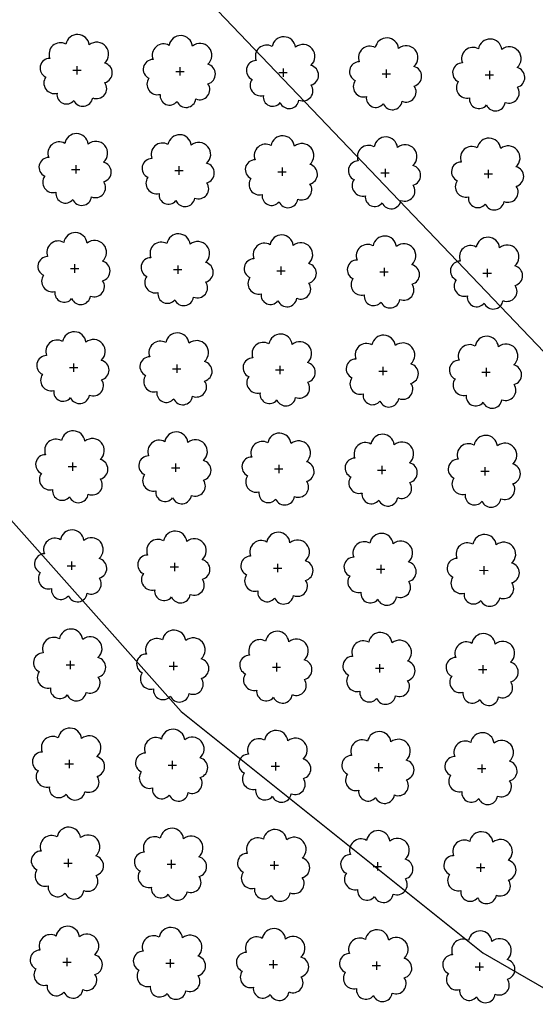
# Model space of a CAD drawing. Extents: x 4544885 to 4551659, y 7524258 to 7528298.
# Drawn here: x 4546691 to 4546770, y 7525790 to 7525941 of the extents above; entities that cross this region are included whole.
import ezdxf

# ---------------------------------------------------------------- set-up
doc = ezdxf.new("R2010")
doc.units = 0
for name, color, linetype in [('Arboles', 86, 'Continuous'), ('Curva 250m', 40, 'Continuous'), ('Curva 251m', 140, 'Continuous')]:
    doc.layers.add(name, color=color, linetype=linetype)

msp = doc.modelspace()

# ---------------------------------------------------------------- linework, layer by layer
at = {"layer": 'Arboles'}
for p, q in [((4546698.69, 7525933.66, 277.88), (4546699.97, 7525933.66, 277.88)), ((4546699.33, 7525934.31, 277.88), (4546699.33, 7525933.02, 277.88)), ((4546714.58, 7525933.49, 277.88), (4546715.87, 7525933.48, 277.88)), ((4546715.23, 7525934.13, 277.88), (4546715.23, 7525932.84, 277.88)), ((4546730.48, 7525933.31, 277.88), (4546731.77, 7525933.31, 277.88)), ((4546731.13, 7525933.95, 277.88), (4546731.13, 7525932.66, 277.88)), ((4546747.03, 7525933.78, 277.88), (4546747.03, 7525932.49, 277.88)), ((4546762.93, 7525933.6, 277.88), (4546762.93, 7525932.31, 277.88)), ((4546746.38, 7525933.13, 277.88), (4546747.67, 7525933.13, 277.88)), ((4546762.28, 7525932.96, 277.88), (4546763.57, 7525932.95, 277.88)), ((4546698.52, 7525918.4, 277.88), (4546699.8, 7525918.4, 277.88)), ((4546699.16, 7525919.04, 277.88), (4546699.16, 7525917.75, 277.88)), ((4546714.42, 7525918.22, 277.88), (4546715.7, 7525918.22, 277.88)), ((4546715.06, 7525918.87, 277.88), (4546715.06, 7525917.58, 277.88)), ((4546730.96, 7525918.69, 277.88), (4546730.96, 7525917.4, 277.88)), ((4546746.86, 7525918.51, 277.88), (4546746.86, 7525917.22, 277.88)), ((4546762.76, 7525918.33, 277.88), (4546762.76, 7525917.05, 277.88)), ((4546730.31, 7525918.04, 277.88), (4546731.6, 7525918.04, 277.88)), ((4546746.21, 7525917.87, 277.88), (4546747.5, 7525917.87, 277.88)), ((4546762.11, 7525917.69, 277.88), (4546763.4, 7525917.69, 277.88)), ((4546698.35, 7525903.13, 277.88), (4546699.63, 7525903.13, 277.88)), ((4546698.99, 7525903.78, 277.88), (4546698.99, 7525902.49, 277.88)), ((4546714.25, 7525902.96, 277.88), (4546715.53, 7525902.96, 277.88)), ((4546714.89, 7525903.6, 277.88), (4546714.89, 7525902.31, 277.88)), ((4546730.79, 7525903.42, 277.88), (4546730.79, 7525902.14, 277.88)), ((4546746.69, 7525903.25, 277.88), (4546746.69, 7525901.96, 277.88)), ((4546762.59, 7525903.07, 277.88), (4546762.59, 7525901.78, 277.88)), ((4546730.14, 7525902.78, 277.88), (4546731.43, 7525902.78, 277.88)), ((4546746.04, 7525902.6, 277.88), (4546747.33, 7525902.6, 277.88)), ((4546761.94, 7525902.43, 277.88), (4546763.23, 7525902.43, 277.88)), ((4546698.18, 7525887.87, 277.88), (4546699.46, 7525887.87, 277.88)), ((4546698.82, 7525888.51, 277.88), (4546698.82, 7525887.23, 277.88)), ((4546714.72, 7525888.34, 277.88), (4546714.72, 7525887.05, 277.88)), ((4546730.62, 7525888.16, 277.88), (4546730.62, 7525886.87, 277.88)), ((4546746.52, 7525887.98, 277.88), (4546746.52, 7525886.7, 277.88)), ((4546762.42, 7525887.81, 277.88), (4546762.42, 7525886.52, 277.88)), ((4546714.08, 7525887.69, 277.88), (4546715.36, 7525887.69, 277.88)), ((4546729.97, 7525887.52, 277.88), (4546731.26, 7525887.52, 277.88)), ((4546745.87, 7525887.34, 277.88), (4546747.16, 7525887.34, 277.88)), ((4546761.77, 7525887.16, 277.88), (4546763.06, 7525887.16, 277.88)), ((4546698.01, 7525872.61, 277.88), (4546699.3, 7525872.61, 277.88)), ((4546698.65, 7525873.25, 277.88), (4546698.65, 7525871.96, 277.88)), ((4546714.55, 7525873.07, 277.88), (4546714.55, 7525871.79, 277.88)), ((4546730.45, 7525872.9, 277.88), (4546730.45, 7525871.61, 277.88)), ((4546746.35, 7525872.72, 277.88), (4546746.35, 7525871.43, 277.88)), ((4546713.91, 7525872.43, 277.88), (4546715.19, 7525872.43, 277.88)), ((4546729.81, 7525872.25, 277.88), (4546731.09, 7525872.25, 277.88)), ((4546745.7, 7525872.08, 277.88), (4546746.99, 7525872.08, 277.88)), ((4546761.6, 7525871.9, 277.88), (4546762.89, 7525871.9, 277.88)), ((4546762.25, 7525872.54, 277.88), (4546762.25, 7525871.26, 277.88)), ((4546698.48, 7525857.99, 277.88), (4546698.48, 7525856.7, 277.88)), ((4546714.38, 7525857.81, 277.88), (4546714.38, 7525856.52, 277.88)), ((4546730.28, 7525857.63, 277.88), (4546730.28, 7525856.34, 277.88)), ((4546746.18, 7525857.46, 277.88), (4546746.18, 7525856.17, 277.88)), ((4546697.84, 7525857.34, 277.88), (4546699.13, 7525857.34, 277.88)), ((4546713.74, 7525857.17, 277.88), (4546715.02, 7525857.16, 277.88)), ((4546729.64, 7525856.99, 277.88), (4546730.92, 7525856.99, 277.88)), ((4546745.53, 7525856.81, 277.88), (4546746.82, 7525856.81, 277.88)), ((4546761.43, 7525856.64, 277.88), (4546762.72, 7525856.63, 277.88)), ((4546762.08, 7525857.28, 277.88), (4546762.08, 7525855.99, 277.88)), ((4546698.31, 7525842.72, 277.88), (4546698.31, 7525841.43, 277.88)), ((4546714.21, 7525842.54, 277.88), (4546714.21, 7525841.26, 277.88)), ((4546730.11, 7525842.37, 277.88), (4546730.11, 7525841.08, 277.88)), ((4546697.67, 7525842.08, 277.88), (4546698.96, 7525842.08, 277.88)), ((4546713.57, 7525841.9, 277.88), (4546714.85, 7525841.9, 277.88)), ((4546729.47, 7525841.72, 277.88), (4546730.75, 7525841.72, 277.88)), ((4546745.36, 7525841.55, 277.88), (4546746.65, 7525841.55, 277.88)), ((4546746.01, 7525842.19, 277.88), (4546746.01, 7525840.9, 277.88)), ((4546761.26, 7525841.37, 277.88), (4546762.55, 7525841.37, 277.88)), ((4546761.91, 7525842.01, 277.88), (4546761.91, 7525840.73, 277.88)), ((4546698.14, 7525827.46, 277.88), (4546698.14, 7525826.17, 277.88)), ((4546714.04, 7525827.28, 277.88), (4546714.04, 7525825.99, 277.88)), ((4546729.94, 7525827.1, 277.88), (4546729.94, 7525825.82, 277.88)), ((4546697.5, 7525826.81, 277.88), (4546698.79, 7525826.81, 277.88)), ((4546713.4, 7525826.64, 277.88), (4546714.69, 7525826.64, 277.88)), ((4546729.3, 7525826.46, 277.88), (4546730.58, 7525826.46, 277.88)), ((4546745.2, 7525826.28, 277.88), (4546746.48, 7525826.28, 277.88)), ((4546745.84, 7525826.93, 277.88), (4546745.84, 7525825.64, 277.88)), ((4546761.09, 7525826.11, 277.88), (4546762.38, 7525826.11, 277.88)), ((4546761.74, 7525826.75, 277.88), (4546761.74, 7525825.46, 277.88)), ((4546697.97, 7525812.19, 277.88), (4546697.97, 7525810.91, 277.88)), ((4546713.87, 7525812.02, 277.88), (4546713.87, 7525810.73, 277.88)), ((4546697.33, 7525811.55, 277.88), (4546698.62, 7525811.55, 277.88)), ((4546713.23, 7525811.37, 277.88), (4546714.52, 7525811.37, 277.88)), ((4546729.13, 7525811.2, 277.88), (4546730.41, 7525811.2, 277.88)), ((4546729.77, 7525811.84, 277.88), (4546729.77, 7525810.55, 277.88)), ((4546745.03, 7525811.02, 277.88), (4546746.31, 7525811.02, 277.88)), ((4546745.67, 7525811.66, 277.88), (4546745.67, 7525810.38, 277.88)), ((4546760.92, 7525810.84, 277.88), (4546762.21, 7525810.84, 277.88)), ((4546761.57, 7525811.49, 277.88), (4546761.57, 7525810.2, 277.88)), ((4546697.8, 7525796.93, 277.88), (4546697.8, 7525795.64, 277.88)), ((4546713.7, 7525796.75, 277.88), (4546713.7, 7525795.47, 277.88)), ((4546697.16, 7525796.29, 277.88), (4546698.45, 7525796.29, 277.88)), ((4546713.06, 7525796.11, 277.88), (4546714.35, 7525796.11, 277.88)), ((4546728.96, 7525795.93, 277.88), (4546730.24, 7525795.93, 277.88)), ((4546729.6, 7525796.58, 277.88), (4546729.6, 7525795.29, 277.88)), ((4546744.86, 7525795.76, 277.88), (4546746.14, 7525795.76, 277.88)), ((4546745.5, 7525796.4, 277.88), (4546745.5, 7525795.11, 277.88)), ((4546760.75, 7525795.58, 277.88), (4546762.04, 7525795.58, 277.88)), ((4546761.4, 7525796.22, 277.88), (4546761.4, 7525794.94, 277.88))]:
    msp.add_line(p, q, dxfattribs=at)
at = {"layer": 'Arboles', "elevation": 277.88}
for points in [[(4546697.65, 7525937.68, 0.708873), (4546695.17, 7525935.5, 0.806065), (4546694.54, 7525932.62, 0.702562), (4546696.28, 7525930.14, 0.766456), (4546698.87, 7525929.03, 0.757613), (4546701.77, 7525929.42, 0.752523), (4546703.64, 7525931.77, 0.778938), (4546703.61, 7525934.77, 0.983288), (4546701.24, 7525937.57, 0.866104)], [(4546713.55, 7525937.5, 0.708873), (4546711.07, 7525935.33, 0.806065), (4546710.44, 7525932.45, 0.702562), (4546712.18, 7525929.96, 0.766456), (4546714.77, 7525928.86, 0.757613), (4546717.67, 7525929.25, 0.752523), (4546719.54, 7525931.59, 0.778938), (4546719.51, 7525934.6, 0.983288), (4546717.14, 7525937.4, 0.866104)], [(4546729.44, 7525937.32, 0.708873), (4546726.97, 7525935.15, 0.806065), (4546726.34, 7525932.27, 0.702562), (4546728.08, 7525929.78, 0.766456), (4546730.67, 7525928.68, 0.757613), (4546733.57, 7525929.07, 0.752523), (4546735.44, 7525931.41, 0.778938), (4546735.41, 7525934.42, 0.983288), (4546733.04, 7525937.22, 0.866104)], [(4546745.34, 7525937.15, 0.708873), (4546742.87, 7525934.97, 0.806065), (4546742.24, 7525932.09, 0.702562), (4546743.97, 7525929.61, 0.766456), (4546746.57, 7525928.5, 0.757613), (4546749.47, 7525928.89, 0.752523), (4546751.34, 7525931.24, 0.778938), (4546751.3, 7525934.24, 0.983288), (4546748.94, 7525937.04, 0.866104)], [(4546761.24, 7525936.97, 0.708873), (4546758.77, 7525934.79, 0.806065), (4546758.13, 7525931.92, 0.702562), (4546759.87, 7525929.43, 0.766456), (4546762.47, 7525928.33, 0.757613), (4546765.37, 7525928.72, 0.752523), (4546767.24, 7525931.06, 0.778938), (4546767.2, 7525934.07, 0.983288), (4546764.84, 7525936.87, 0.866104)], [(4546697.48, 7525922.41, 0.708873), (4546695, 7525920.24, 0.806065), (4546694.37, 7525917.36, 0.702562), (4546696.11, 7525914.87, 0.766456), (4546698.7, 7525913.77, 0.757613), (4546701.6, 7525914.16, 0.752523), (4546703.47, 7525916.5, 0.778938), (4546703.44, 7525919.51, 0.983288), (4546701.07, 7525922.31, 0.866104)], [(4546713.38, 7525922.24, 0.708873), (4546710.9, 7525920.06, 0.806065), (4546710.27, 7525917.18, 0.702562), (4546712.01, 7525914.7, 0.766456), (4546714.6, 7525913.59, 0.757613), (4546717.5, 7525913.98, 0.752523), (4546719.37, 7525916.33, 0.778938), (4546719.34, 7525919.33, 0.983288), (4546716.97, 7525922.13, 0.866104)], [(4546729.27, 7525922.06, 0.708873), (4546726.8, 7525919.88, 0.806065), (4546726.17, 7525917.01, 0.702562), (4546727.91, 7525914.52, 0.766456), (4546730.5, 7525913.41, 0.757613), (4546733.4, 7525913.81, 0.752523), (4546735.27, 7525916.15, 0.778938), (4546735.24, 7525919.16, 0.983288), (4546732.87, 7525921.96, 0.866104)], [(4546745.17, 7525921.88, 0.708873), (4546742.7, 7525919.71, 0.806065), (4546742.07, 7525916.83, 0.702562), (4546743.81, 7525914.34, 0.766456), (4546746.4, 7525913.24, 0.757613), (4546749.3, 7525913.63, 0.752523), (4546751.17, 7525915.97, 0.778938), (4546751.14, 7525918.98, 0.983288), (4546748.77, 7525921.78, 0.866104)], [(4546761.07, 7525921.71, 0.708873), (4546758.6, 7525919.53, 0.806065), (4546757.97, 7525916.65, 0.702562), (4546759.7, 7525914.17, 0.766456), (4546762.3, 7525913.06, 0.757613), (4546765.2, 7525913.45, 0.752523), (4546767.07, 7525915.8, 0.778938), (4546767.03, 7525918.8, 0.983288), (4546764.67, 7525921.6, 0.866104)], [(4546697.31, 7525907.15, 0.708873), (4546694.83, 7525904.97, 0.806065), (4546694.2, 7525902.1, 0.702562), (4546695.94, 7525899.61, 0.766456), (4546698.53, 7525898.5, 0.757613), (4546701.43, 7525898.89, 0.752523), (4546703.3, 7525901.24, 0.778938), (4546703.27, 7525904.25, 0.983288), (4546700.9, 7525907.05, 0.866104)], [(4546713.21, 7525906.97, 0.708873), (4546710.73, 7525904.8, 0.806065), (4546710.1, 7525901.92, 0.702562), (4546711.84, 7525899.43, 0.766456), (4546714.43, 7525898.33, 0.757613), (4546717.33, 7525898.72, 0.752523), (4546719.2, 7525901.06, 0.778938), (4546719.17, 7525904.07, 0.983288), (4546716.8, 7525906.87, 0.866104)], [(4546729.11, 7525906.8, 0.708873), (4546726.63, 7525904.62, 0.806065), (4546726, 7525901.74, 0.702562), (4546727.74, 7525899.25, 0.766456), (4546730.33, 7525898.15, 0.757613), (4546733.23, 7525898.54, 0.752523), (4546735.1, 7525900.89, 0.778938), (4546735.07, 7525903.89, 0.983288), (4546732.7, 7525906.69, 0.866104)], [(4546745, 7525906.62, 0.708873), (4546742.53, 7525904.44, 0.806065), (4546741.9, 7525901.57, 0.702562), (4546743.64, 7525899.08, 0.766456), (4546746.23, 7525897.97, 0.757613), (4546749.13, 7525898.36, 0.752523), (4546751, 7525900.71, 0.778938), (4546750.97, 7525903.72, 0.983288), (4546748.6, 7525906.52, 0.866104)], [(4546760.9, 7525906.44, 0.708873), (4546758.43, 7525904.27, 0.806065), (4546757.8, 7525901.39, 0.702562), (4546759.53, 7525898.9, 0.766456), (4546762.13, 7525897.8, 0.757613), (4546765.03, 7525898.19, 0.752523), (4546766.9, 7525900.53, 0.778938), (4546766.86, 7525903.54, 0.983288), (4546764.5, 7525906.34, 0.866104)], [(4546697.14, 7525891.89, 0.708873), (4546694.66, 7525889.71, 0.806065), (4546694.03, 7525886.83, 0.702562), (4546695.77, 7525884.34, 0.766456), (4546698.36, 7525883.24, 0.757613), (4546701.26, 7525883.63, 0.752523), (4546703.14, 7525885.98, 0.778938), (4546703.1, 7525888.98, 0.983288), (4546700.73, 7525891.78, 0.866104)], [(4546713.04, 7525891.71, 0.708873), (4546710.56, 7525889.53, 0.806065), (4546709.93, 7525886.66, 0.702562), (4546711.67, 7525884.17, 0.766456), (4546714.26, 7525883.06, 0.757613), (4546717.16, 7525883.45, 0.752523), (4546719.03, 7525885.8, 0.778938), (4546719, 7525888.81, 0.983288), (4546716.63, 7525891.61, 0.866104)], [(4546728.94, 7525891.53, 0.708873), (4546726.46, 7525889.36, 0.806065), (4546725.83, 7525886.48, 0.702562), (4546727.57, 7525883.99, 0.766456), (4546730.16, 7525882.89, 0.757613), (4546733.06, 7525883.28, 0.752523), (4546734.93, 7525885.62, 0.778938), (4546734.9, 7525888.63, 0.983288), (4546732.53, 7525891.43, 0.866104)], [(4546744.83, 7525891.36, 0.708873), (4546742.36, 7525889.18, 0.806065), (4546741.73, 7525886.3, 0.702562), (4546743.47, 7525883.81, 0.766456), (4546746.06, 7525882.71, 0.757613), (4546748.96, 7525883.1, 0.752523), (4546750.83, 7525885.44, 0.778938), (4546750.8, 7525888.45, 0.983288), (4546748.43, 7525891.25, 0.866104)], [(4546760.73, 7525891.18, 0.708873), (4546758.26, 7525889, 0.806065), (4546757.63, 7525886.13, 0.702562), (4546759.36, 7525883.64, 0.766456), (4546761.96, 7525882.53, 0.757613), (4546764.86, 7525882.92, 0.752523), (4546766.73, 7525885.27, 0.778938), (4546766.69, 7525888.28, 0.983288), (4546764.33, 7525891.08, 0.866104)], [(4546696.97, 7525876.62, 0.708873), (4546694.49, 7525874.45, 0.806065), (4546693.86, 7525871.57, 0.702562), (4546695.6, 7525869.08, 0.766456), (4546698.19, 7525867.98, 0.757613), (4546701.1, 7525868.37, 0.752523), (4546702.97, 7525870.71, 0.778938), (4546702.93, 7525873.72, 0.983288), (4546700.57, 7525876.52, 0.866104)], [(4546712.87, 7525876.45, 0.708873), (4546710.39, 7525874.27, 0.806065), (4546709.76, 7525871.39, 0.702562), (4546711.5, 7525868.9, 0.766456), (4546714.09, 7525867.8, 0.757613), (4546716.99, 7525868.19, 0.752523), (4546718.86, 7525870.53, 0.778938), (4546718.83, 7525873.54, 0.983288), (4546716.46, 7525876.34, 0.866104)], [(4546728.77, 7525876.27, 0.708873), (4546726.29, 7525874.09, 0.806065), (4546725.66, 7525871.21, 0.702562), (4546727.4, 7525868.73, 0.766456), (4546729.99, 7525867.62, 0.757613), (4546732.89, 7525868.01, 0.752523), (4546734.76, 7525870.36, 0.778938), (4546734.73, 7525873.36, 0.983288), (4546732.36, 7525876.16, 0.866104)], [(4546744.66, 7525876.09, 0.708873), (4546742.19, 7525873.92, 0.806065), (4546741.56, 7525871.04, 0.702562), (4546743.3, 7525868.55, 0.766456), (4546745.89, 7525867.45, 0.757613), (4546748.79, 7525867.84, 0.752523), (4546750.66, 7525870.18, 0.778938), (4546750.63, 7525873.19, 0.983288), (4546748.26, 7525875.99, 0.866104)], [(4546760.56, 7525875.92, 0.708873), (4546758.09, 7525873.74, 0.806065), (4546757.46, 7525870.86, 0.702562), (4546759.2, 7525868.37, 0.766456), (4546761.79, 7525867.27, 0.757613), (4546764.69, 7525867.66, 0.752523), (4546766.56, 7525870, 0.778938), (4546766.53, 7525873.01, 0.983288), (4546764.16, 7525875.81, 0.866104)], [(4546696.8, 7525861.36, 0.708873), (4546694.32, 7525859.18, 0.806065), (4546693.69, 7525856.3, 0.702562), (4546695.43, 7525853.82, 0.766456), (4546698.02, 7525852.71, 0.757613), (4546700.93, 7525853.1, 0.752523), (4546702.8, 7525855.45, 0.778938), (4546702.76, 7525858.45, 0.983288), (4546700.4, 7525861.25, 0.866104)], [(4546712.7, 7525861.18, 0.708873), (4546710.22, 7525859, 0.806065), (4546709.59, 7525856.13, 0.702562), (4546711.33, 7525853.64, 0.766456), (4546713.92, 7525852.54, 0.757613), (4546716.82, 7525852.93, 0.752523), (4546718.69, 7525855.27, 0.778938), (4546718.66, 7525858.28, 0.983288), (4546716.29, 7525861.08, 0.866104)], [(4546728.6, 7525861, 0.708873), (4546726.12, 7525858.83, 0.806065), (4546725.49, 7525855.95, 0.702562), (4546727.23, 7525853.46, 0.766456), (4546729.82, 7525852.36, 0.757613), (4546732.72, 7525852.75, 0.752523), (4546734.59, 7525855.09, 0.778938), (4546734.56, 7525858.1, 0.983288), (4546732.19, 7525860.9, 0.866104)], [(4546744.5, 7525860.83, 0.708873), (4546742.02, 7525858.65, 0.806065), (4546741.39, 7525855.77, 0.702562), (4546743.13, 7525853.29, 0.766456), (4546745.72, 7525852.18, 0.757613), (4546748.62, 7525852.57, 0.752523), (4546750.49, 7525854.92, 0.778938), (4546750.46, 7525857.92, 0.983288), (4546748.09, 7525860.72, 0.866104)], [(4546760.39, 7525860.65, 0.708873), (4546757.92, 7525858.47, 0.806065), (4546757.29, 7525855.6, 0.702562), (4546759.03, 7525853.11, 0.766456), (4546761.62, 7525852.01, 0.757613), (4546764.52, 7525852.4, 0.752523), (4546766.39, 7525854.74, 0.778938), (4546766.36, 7525857.75, 0.983288), (4546763.99, 7525860.55, 0.866104)], [(4546696.63, 7525846.09, 0.708873), (4546694.15, 7525843.92, 0.806065), (4546693.52, 7525841.04, 0.702562), (4546695.26, 7525838.55, 0.766456), (4546697.85, 7525837.45, 0.757613), (4546700.76, 7525837.84, 0.752523), (4546702.63, 7525840.18, 0.778938), (4546702.59, 7525843.19, 0.983288), (4546700.23, 7525845.99, 0.866104)], [(4546712.53, 7525845.92, 0.708873), (4546710.05, 7525843.74, 0.806065), (4546709.42, 7525840.86, 0.702562), (4546711.16, 7525838.38, 0.766456), (4546713.75, 7525837.27, 0.757613), (4546716.65, 7525837.66, 0.752523), (4546718.53, 7525840.01, 0.778938), (4546718.49, 7525843.01, 0.983288), (4546716.12, 7525845.81, 0.866104)], [(4546728.43, 7525845.74, 0.708873), (4546725.95, 7525843.56, 0.806065), (4546725.32, 7525840.69, 0.702562), (4546727.06, 7525838.2, 0.766456), (4546729.65, 7525837.09, 0.757613), (4546732.55, 7525837.49, 0.752523), (4546734.42, 7525839.83, 0.778938), (4546734.39, 7525842.84, 0.983288), (4546732.02, 7525845.64, 0.866104)], [(4546744.33, 7525845.56, 0.708873), (4546741.85, 7525843.39, 0.806065), (4546741.22, 7525840.51, 0.702562), (4546742.96, 7525838.02, 0.766456), (4546745.55, 7525836.92, 0.757613), (4546748.45, 7525837.31, 0.752523), (4546750.32, 7525839.65, 0.778938), (4546750.29, 7525842.66, 0.983288), (4546747.92, 7525845.46, 0.866104)], [(4546760.22, 7525845.39, 0.708873), (4546757.75, 7525843.21, 0.806065), (4546757.12, 7525840.33, 0.702562), (4546758.86, 7525837.85, 0.766456), (4546761.45, 7525836.74, 0.757613), (4546764.35, 7525837.13, 0.752523), (4546766.22, 7525839.48, 0.778938), (4546766.19, 7525842.48, 0.983288), (4546763.82, 7525845.28, 0.866104)], [(4546696.46, 7525830.83, 0.708873), (4546693.98, 7525828.65, 0.806065), (4546693.35, 7525825.78, 0.702562), (4546695.09, 7525823.29, 0.766456), (4546697.68, 7525822.18, 0.757613), (4546700.59, 7525822.57, 0.752523), (4546702.46, 7525824.92, 0.778938), (4546702.42, 7525827.93, 0.983288), (4546700.06, 7525830.73, 0.866104)], [(4546712.36, 7525830.65, 0.708873), (4546709.88, 7525828.48, 0.806065), (4546709.25, 7525825.6, 0.702562), (4546710.99, 7525823.11, 0.766456), (4546713.58, 7525822.01, 0.757613), (4546716.49, 7525822.4, 0.752523), (4546718.36, 7525824.74, 0.778938), (4546718.32, 7525827.75, 0.983288), (4546715.96, 7525830.55, 0.866104)], [(4546728.26, 7525830.48, 0.708873), (4546725.78, 7525828.3, 0.806065), (4546725.15, 7525825.42, 0.702562), (4546726.89, 7525822.93, 0.766456), (4546729.48, 7525821.83, 0.757613), (4546732.38, 7525822.22, 0.752523), (4546734.25, 7525824.57, 0.778938), (4546734.22, 7525827.57, 0.983288), (4546731.85, 7525830.37, 0.866104)], [(4546744.16, 7525830.3, 0.708873), (4546741.68, 7525828.12, 0.806065), (4546741.05, 7525825.25, 0.702562), (4546742.79, 7525822.76, 0.766456), (4546745.38, 7525821.65, 0.757613), (4546748.28, 7525822.04, 0.752523), (4546750.15, 7525824.39, 0.778938), (4546750.12, 7525827.4, 0.983288), (4546747.75, 7525830.2, 0.866104)], [(4546760.05, 7525830.12, 0.708873), (4546757.58, 7525827.95, 0.806065), (4546756.95, 7525825.07, 0.702562), (4546758.69, 7525822.58, 0.766456), (4546761.28, 7525821.48, 0.757613), (4546764.18, 7525821.87, 0.752523), (4546766.05, 7525824.21, 0.778938), (4546766.02, 7525827.22, 0.983288), (4546763.65, 7525830.02, 0.866104)], [(4546696.29, 7525815.57, 0.708873), (4546693.81, 7525813.39, 0.806065), (4546693.18, 7525810.51, 0.702562), (4546694.92, 7525808.02, 0.766456), (4546697.51, 7525806.92, 0.757613), (4546700.42, 7525807.31, 0.752523), (4546702.29, 7525809.65, 0.778938), (4546702.25, 7525812.66, 0.983288), (4546699.89, 7525815.46, 0.866104)], [(4546712.19, 7525815.39, 0.708873), (4546709.71, 7525813.21, 0.806065), (4546709.08, 7525810.34, 0.702562), (4546710.82, 7525807.85, 0.766456), (4546713.41, 7525806.74, 0.757613), (4546716.32, 7525807.13, 0.752523), (4546718.19, 7525809.48, 0.778938), (4546718.15, 7525812.49, 0.983288), (4546715.79, 7525815.29, 0.866104)], [(4546728.09, 7525815.21, 0.708873), (4546725.61, 7525813.04, 0.806065), (4546724.98, 7525810.16, 0.702562), (4546726.72, 7525807.67, 0.766456), (4546729.31, 7525806.57, 0.757613), (4546732.21, 7525806.96, 0.752523), (4546734.08, 7525809.3, 0.778938), (4546734.05, 7525812.31, 0.983288), (4546731.68, 7525815.11, 0.866104)], [(4546743.99, 7525815.04, 0.708873), (4546741.51, 7525812.86, 0.806065), (4546740.88, 7525809.98, 0.702562), (4546742.62, 7525807.49, 0.766456), (4546745.21, 7525806.39, 0.757613), (4546748.11, 7525806.78, 0.752523), (4546749.98, 7525809.12, 0.778938), (4546749.95, 7525812.13, 0.983288), (4546747.58, 7525814.93, 0.866104)], [(4546759.89, 7525814.86, 0.708873), (4546757.41, 7525812.68, 0.806065), (4546756.78, 7525809.81, 0.702562), (4546758.52, 7525807.32, 0.766456), (4546761.11, 7525806.21, 0.757613), (4546764.01, 7525806.6, 0.752523), (4546765.88, 7525808.95, 0.778938), (4546765.85, 7525811.96, 0.983288), (4546763.48, 7525814.76, 0.866104)], [(4546696.12, 7525800.3, 0.708873), (4546693.64, 7525798.13, 0.806065), (4546693.01, 7525795.25, 0.702562), (4546694.75, 7525792.76, 0.766456), (4546697.34, 7525791.66, 0.757613), (4546700.25, 7525792.05, 0.752523), (4546702.12, 7525794.39, 0.778938), (4546702.08, 7525797.4, 0.983288), (4546699.72, 7525800.2, 0.866104)], [(4546712.02, 7525800.13, 0.708873), (4546709.54, 7525797.95, 0.806065), (4546708.91, 7525795.07, 0.702562), (4546710.65, 7525792.58, 0.766456), (4546713.24, 7525791.48, 0.757613), (4546716.15, 7525791.87, 0.752523), (4546718.02, 7525794.21, 0.778938), (4546717.98, 7525797.22, 0.983288), (4546715.62, 7525800.02, 0.866104)], [(4546727.92, 7525799.95, 0.708873), (4546725.44, 7525797.77, 0.806065), (4546724.81, 7525794.89, 0.702562), (4546726.55, 7525792.41, 0.766456), (4546729.14, 7525791.3, 0.757613), (4546732.04, 7525791.69, 0.752523), (4546733.92, 7525794.04, 0.778938), (4546733.88, 7525797.04, 0.983288), (4546731.51, 7525799.84, 0.866104)], [(4546743.82, 7525799.77, 0.708873), (4546741.34, 7525797.6, 0.806065), (4546740.71, 7525794.72, 0.702562), (4546742.45, 7525792.23, 0.766456), (4546745.04, 7525791.13, 0.757613), (4546747.94, 7525791.52, 0.752523), (4546749.81, 7525793.86, 0.778938), (4546749.78, 7525796.87, 0.983288), (4546747.41, 7525799.67, 0.866104)], [(4546759.72, 7525799.6, 0.708873), (4546757.24, 7525797.42, 0.806065), (4546756.61, 7525794.54, 0.702562), (4546758.35, 7525792.05, 0.766456), (4546760.94, 7525790.95, 0.757613), (4546763.84, 7525791.34, 0.752523), (4546765.71, 7525793.68, 0.778938), (4546765.68, 7525796.69, 0.983288), (4546763.31, 7525799.49, 0.866104)]]:
    msp.add_lwpolyline(points, format="xyb", close=True, dxfattribs=at)
at = {"layer": 'Curva 250m', "color": 251, "elevation": 250}
msp.add_lwpolyline([(4546416.16, 7526065.46), (4546448.85, 7526025.22), (4546487.89, 7526003.64), (4546515.3, 7525987.86), (4546561.83, 7525976.24), (4546599.21, 7525955.49), (4546620.81, 7525938.06), (4546639.09, 7525920.63), (4546715.39, 7525834.9), (4546761.91, 7525797.71), (4546805.77, 7525772.48), (4546842.99, 7525749.9), (4546865.59, 7525736.62), (4546888.18, 7525732.64), (4546904.13, 7525712.71), (4546901.47, 7525690.14), (4546858.94, 7525668.89), (4546669.66, 7525636.54), (4546627.82, 7525636.54), (4546579.29, 7525664.97), (4546544.15, 7525710.11), (4546482.23, 7525782.01), (4546415.29, 7525832.17)], dxfattribs=at)
at = {"layer": 'Curva 251m', "color": 251, "elevation": 251}
msp.add_lwpolyline([(4546422, 7526508.64), (4546448.96, 7526495.17), (4546518.06, 7526436.24), (4546604.52, 7526324.05), (4546732.13, 7526093.05), (4546767.09, 7526045.31), (4546811.05, 7526007.45), (4546882.31, 7525951.4), (4546933.85, 7525905.96), (4546999.04, 7525857.49), (4547021.67, 7525831.34), (4547031.87, 7525807.54), (4547026.77, 7525792.25), (4546996.15, 7525790.55), (4546917.9, 7525810.94), (4546858.37, 7525833.04), (4546790.33, 7525870.43), (4546718.88, 7525945.21), (4546637.74, 7526091.24), (4546561.87, 7526188.72), (4546513, 7526242.61), (4546464.13, 7526304.91), (4546428.74, 7526355.42), (4546398.41, 7526400.88)], dxfattribs=at)

doc.saveas('drawing.dxf')
